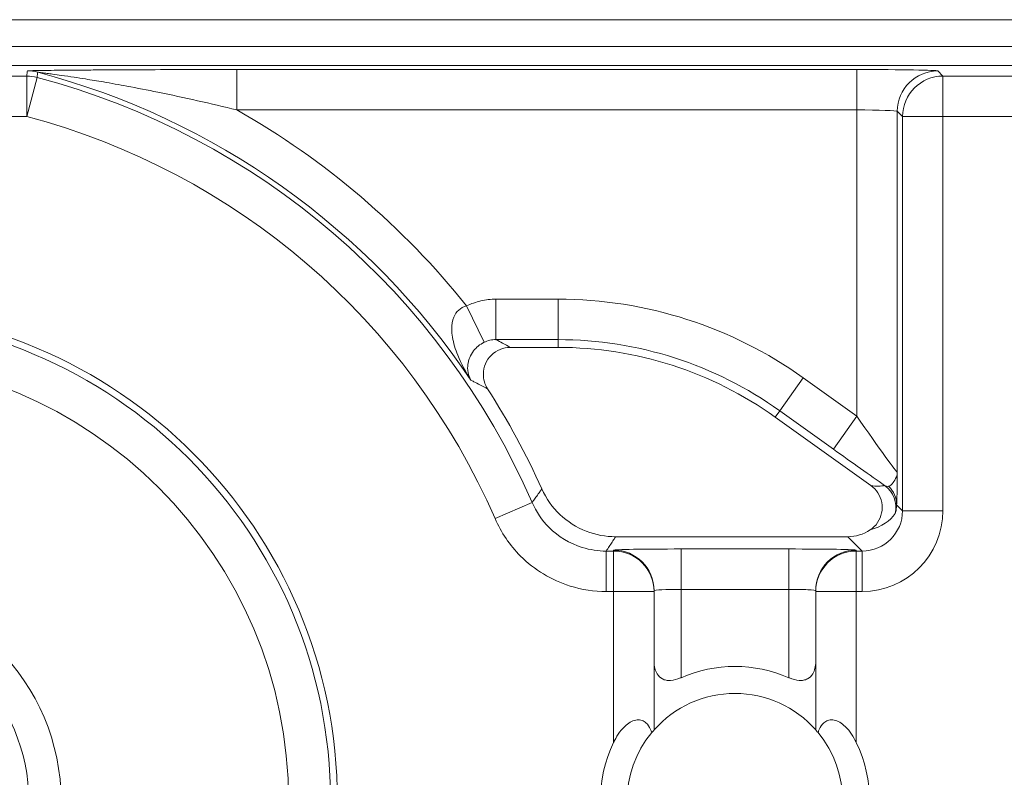
# Model space of a CAD drawing. Units: inches. Extents: x 0.5 to 49.8, y 0.5 to 38.3.
# Drawn here: x 43.2 to 43.6, y 20.9 to 21.2 of the extents above; entities that cross this region are included whole.
import ezdxf

# ---------------------------------------------------------------- set-up
doc = ezdxf.new("R2010")
doc.units = ezdxf.units.IN
doc.header["$LTSCALE"] = 4.571428571428571
doc.header["$MEASUREMENT"] = 0
for name, color, linetype, lineweight in [('Dimension (ANSI)', 7, 'Continuous', 5), ('Hatch (ANSI)', 7, 'Continuous', 5), ('Visible (ANSI)', 7, 'Continuous', 5), ('Visible Narrow (ANSI)', 7, 'Continuous', 5)]:
    doc.layers.add(name, color=color, linetype=linetype, lineweight=lineweight)
doc.styles.add('Note Text (ANSI)', font='tahoma.ttf')
doc.dimstyles.new('Default (ANSI)', dxfattribs={"dimscale": 4.571428571428571, "dimtxt": 0.0449999980628491, "dimasz": 0.096000000834465, "dimexe": 0.063, "dimexo": 0.001, "dimgap": 0.031, "dimtad": 0, "dimtih": 1, "dimtoh": 1, "dimrnd": 1e-08, "dimzin": 4, "dimdsep": 46, "dimtxsty": 'Note Text (ANSI)', "dimblk": 'Filled-2', "dimcen": 0.09, "dimdle": 0.3939999999999999, "dimclrd": 256, "dimclre": 256, "dimclrt": 256, "dimadec": 0, "dimazin": 1, "dimtfac": 2.666666984558105, "dimtofl": 0, "dimtmove": 0, "dimatfit": 3, "dimldrblk": 'Filled-1', "dimfxl": 1, "dimtolj": 1, "dimtzin": 4, "dimlwd": -1, "dimlwe": -1, "dimarcsym": 0})

# ---------------------------------------------------------------- blocks, each defined once
blk = doc.blocks.new('Filled-2')
at = {"color": 0}
for p, q in [((0, 0), (-0.9999999999999998, 0.1041666666666666)), ((-0.9999999999999998, 0.1041666666666666), (-0.9999999999999998, -0.1041666666666666)), ((-0.9999999999999998, 0), (0, 0)), ((-0.9999999999999998, -0.1041666666666666), (0, 0))]:
    blk.add_line(p, q, dxfattribs=at)
at = {"color": 0, "flags": 128}
blk.add_lwpolyline([(-0.9999999999999998, -0.1041666666666666), (0, 0), (-0.9999999999999998, 0.1041666666666666), (-0.9999999999999998, -0.1041666666666666)], dxfattribs=at)
at = {"color": 0}
blk.add_solid([(-0.9999999999999998, -0.1041666666666666), (0, 0), (-0.9999999999999998, 0.1041666666666666), (-0.9999999999999998, -0.1041666666666666)], dxfattribs=at)
blk = doc.blocks.new('*D26')
at = {"layer": 'Defpoints', "color": 0}
for p in [(44.78808579951746, 26.30607142857142), (41.52036579951746, 24.15907715757623), (44.78808579951746, 18.17482515757623)]:
    blk.add_point(p, dxfattribs=at)
at = {"layer": 'Dimension (ANSI)'}
for p, q in [((41.52036579951746, 24.16364858614767), (41.52036579951746, 26.59407142857143)), ((44.78808579951746, 18.17939658614766), (44.78808579951746, 26.59407142857143)), ((41.95922294618932, 26.30607142857142), (42.69889740671639, 26.30607142857142)), ((44.34922865284561, 26.30607142857142), (43.60955419231853, 26.30607142857142))]:
    blk.add_line(p, q, dxfattribs=at)
at = {"layer": 'Dimension (ANSI)', "xscale": 0.4388571466718405, "yscale": 0.4388571466718405, "zscale": 0.4388571466718405, "rotation": 180}
blk.add_blockref('Filled-2', (41.52036579951746, 26.30607142857142), dxfattribs=at)
at = {"layer": 'Dimension (ANSI)', "xscale": 0.4388571466718405, "yscale": 0.4388571466718405, "zscale": 0.4388571466718405}
blk.add_blockref('Filled-2', (44.78808579951746, 26.30607142857142), dxfattribs=at)
at = {"layer": 'Dimension (ANSI)', "insert": (43.15422579951746, 26.30607142857142), "char_height": 0.2057142768587385, "attachment_point": 5, "style": 'Note Text (ANSI)'}
blk.add_mtext('\\A1; 3.27\\P[83]', dxfattribs=at)
blk = doc.blocks.new('Filled-1')
at = {"color": 0}
for p, q in [((0, 0), (-0.9999999999999998, 0.1666666666666666)), ((-0.9999999999999998, 0.1666666666666666), (-0.9999999999999998, -0.1666666666666666)), ((-0.9999999999999998, 0), (0, 0)), ((-0.9999999999999998, -0.1666666666666666), (0, 0))]:
    blk.add_line(p, q, dxfattribs=at)
at = {"color": 0, "flags": 128}
blk.add_lwpolyline([(-0.9999999999999998, -0.1666666666666666), (0, 0), (-0.9999999999999998, 0.1666666666666666), (-0.9999999999999998, -0.1666666666666666)], dxfattribs=at)
at = {"color": 0}
blk.add_solid([(-0.9999999999999998, -0.1666666666666666), (0, 0), (-0.9999999999999998, 0.1666666666666666), (-0.9999999999999998, -0.1666666666666666)], dxfattribs=at)
blk = doc.blocks.new('*D27')
at = {"layer": 'Defpoints', "color": 0}
for p in [(41.23465151380318, 24.15907715757623), (40.56199999999999, 18.17482515757623), (44.50237151380315, 18.17482515757623)]:
    blk.add_point(p, dxfattribs=at)
at = {"layer": 'Dimension (ANSI)'}
for p, q in [((41.23008008523174, 24.15907715757623), (40.274, 24.15907715757623)), ((40.56199999999999, 23.72022001090439), (40.56199999999999, 21.61700659703745)), ((40.56199999999999, 18.61368230424807), (40.56199999999999, 20.716895718115)), ((44.49780008523175, 18.17482515757623), (40.27399999999999, 18.17482515757623))]:
    blk.add_line(p, q, dxfattribs=at)
at = {"layer": 'Dimension (ANSI)', "xscale": 0.4388571466718405, "yscale": 0.4388571466718405, "zscale": 0.4388571466718405}
for p, rotation in [((40.56199999999999, 24.15907715757623), 90), ((40.56199999999999, 18.17482515757623), 270)]:
    blk.add_blockref('Filled-2', p, dxfattribs=dict(at, rotation=rotation))
at = {"layer": 'Dimension (ANSI)', "insert": (40.56199999999999, 21.16695115757623), "char_height": 0.2057142768587385, "attachment_point": 5, "style": 'Note Text (ANSI)'}
blk.add_mtext('\\A1; 5.98\\P[152]', dxfattribs=at)

msp = doc.modelspace()

# ---------------------------------------------------------------- hatches: boundary and pattern name
at = {"layer": 'Hatch (ANSI)'}
h = msp.add_hatch(dxfattribs=at)
h.set_pattern_fill('ANSI31', color=256, scale=4.571428571428571, angle=90.00021045915001, style=0)
h.set_pattern_definition([(135.0002104591499, (0, 0), (-0.4040595336191637, -0.404062502017153), [])])
edge = h.paths.add_edge_path()
edge.add_spline(control_points=[(44.21186040498034, 24.87945115757659), (44.21186040498034, 24.88774738690227), (44.21186040498034, 24.89604361622792), (44.21186040498034, 24.91271028289459), (44.21186040498034, 24.92108072023559), (44.21186723378115, 24.92945115757661)], knot_values=[-0.1269999999999989, -0.1269999999999989, -0.1269999999999989, -0.1269999999999989, -0.0637827325384208, -0.0637827325384208, 0, 0, 0, 0], degree=3, periodic=0)
edge.add_spline(control_points=[(44.21186723378115, 24.92945115757659), (44.21186723377867, 24.93004037619459), (44.21179899207806, 24.93062354644411), (44.21152368308677, 24.93181808685751), (44.21130846557807, 24.9324169395477), (44.21039271075755, 24.93433460664848), (44.20943958520227, 24.93552346414814), (44.20641803639689, 24.93838314208681), (44.20374761585692, 24.93999359377126), (44.19531243838661, 24.94333466223782), (44.18889956306307, 24.94445115752669), (44.18228353682095, 24.94445115757661)], knot_values=[-0.1138712477723991, -0.1138712477723991, -0.1138712477723991, -0.1138712477723991, -0.1069140012274831, -0.1069140012274831, -0.0993979010696375, -0.0993979010696375, -0.0818287455434827, -0.0818287455434827, -0.0504141212241872, -0.0504141212241872, -1.1863892e-09, -1.1863892e-09, -1.1863892e-09, -1.1863892e-09], degree=3, periodic=0)
edge.add_line((44.18228353682095, 24.94445115757661), (44.10646957474479, 24.94445115757659))
edge.add_line((44.10646957474479, 24.94445115757659), (44.10647130288943, 25.03445115757659))
edge.add_line((44.10647130288943, 25.03445115757659), (44.10647341483275, 25.14445115757736))
edge.add_line((44.10647341483275, 25.14445115757736), (43.537350019733, 25.14445115757522))
edge.add_spline(control_points=[(43.537350019733, 25.14445115757521), (43.4657994799788, 25.14445111417497), (43.39817264492746, 25.1435171505374), (43.28629518662522, 25.14248455801624), (43.25762602581488, 25.14226090444802), (43.21417526510447, 25.1420435537961), (43.20036837127751, 25.14199236890713), (43.17882215429403, 25.14194357403106), (43.17116309682464, 25.14193231676259), (43.15700281143221, 25.14192303008887), (43.15052026182065, 25.14192324285877), (43.13626385657197, 25.14193351195896), (43.12850835331873, 25.14194548379843), (43.10644268751225, 25.14199727830142), (43.09222143048478, 25.14205177141937), (43.01155115029035, 25.14246768696499), (42.94660019969664, 25.14323638568721), (42.85073087791423, 25.14413832452419), (42.81014212159627, 25.14445107814273), (42.77110696740843, 25.14445115756109)], knot_values=[-1.836531829840646, -1.836531829840646, -1.836531829840646, -1.836531829840646, -1.286057201230907, -1.286057201230907, -1.085911534901542, -1.085911534901542, -0.9919782820542399, -0.9919782820542399, -0.940053273156723, -0.940053273156723, -0.8961184280823722, -0.8961184280823722, -0.8435286144654423, -0.8435286144654423, -0.7467221057947367, -0.7467221057947367, -0.297483502345084, -0.297483502345084, -3.87092369279e-05, -3.87092369279e-05, -3.87092369279e-05, -3.87092369279e-05], degree=3, periodic=0)
edge.add_line((42.77110696740843, 25.14445115756109), (42.20200936780272, 25.14445115757736))
edge.add_line((42.20200936780272, 25.14445115757736), (42.20201091397941, 25.03445115758506))
edge.add_line((42.2020109139794, 25.03445115758506), (42.20201217895677, 24.94445115757661))
edge.add_line((42.20201217895677, 24.94445115757659), (42.12611104925719, 24.94445115017076))
edge.add_spline(control_points=[(42.12611104925719, 24.94445115017077), (42.12241522066849, 24.94444929630011), (42.1186502099194, 24.94409935735343), (42.1109048902812, 24.94251579383268), (42.10721320605075, 24.94121010856684), (42.10220641525615, 24.93841421422951), (42.10054359168874, 24.93713952741978), (42.09841045525474, 24.9348003253246), (42.09766437602254, 24.93371590378085), (42.09676977515434, 24.93153660057747), (42.09654961891092, 24.9305097950012), (42.09654653329493, 24.92945117160648)], knot_values=[-0.071382741938892, -0.071382741938892, -0.071382741938892, -0.071382741938892, -0.0530751518375791, -0.0530751518375791, -0.0321315524495038, -0.0321315524495038, -0.0179395092722121, -0.0179395092722121, -0.0080667142603607, -0.0080667142603607, -3.7263491e-09, -3.7263491e-09, -3.7263491e-09, -3.7263491e-09], degree=3, periodic=0)
edge.add_line((42.09654653329493, 24.92945117160648), (42.0965430167801, 24.87945117050746))
edge.add_spline(control_points=[(42.09654301678007, 24.87945117050745), (42.09654301577931, 24.87885725899097), (42.09661237008414, 24.87826954092736), (42.09689222740226, 24.87706514394134), (42.09711116858282, 24.87646129695547), (42.09804460327071, 24.87452377946977), (42.09901777160019, 24.87332364850769), (42.10208853482352, 24.87045114422231), (42.10479420510742, 24.86883945338457), (42.11324052031692, 24.86554410891002), (42.11958998475753, 24.86445176291278), (42.12613862047214, 24.86445115782811)], knot_values=[-0.1138507990469495, -0.1138507990469495, -0.1138507990469495, -0.1138507990469495, -0.1068564861082205, -0.1068564861082205, -0.0992901920454007, -0.0992901920454007, -0.0815363414130426, -0.0815363414130426, -0.049915273062107, -0.049915273062107, -1.38283493274e-05, -1.38283493274e-05, -1.38283493274e-05, -1.38283493274e-05], degree=3, periodic=0)
edge.add_line((42.12613862047214, 24.86445115782811), (42.26681604191057, 24.86445116146406))
edge.add_line((42.26681604191056, 24.86445116146406), (42.26681714094094, 24.82690708570318))
edge.add_spline(control_points=[(42.26681714094094, 24.82690708570318), (42.26681730405347, 24.82133478934156), (42.26734950251239, 24.81579765462197), (42.26942804426652, 24.80490407849365), (42.27095280566707, 24.79960617395582), (42.27291692360664, 24.79445115757659)], knot_values=[-0.086117754038864, -0.086117754038864, -0.086117754038864, -0.086117754038864, -0.0436483968607872, -0.0436483968607872, -0.0015988397239613, -0.0015988397239613, -0.0015988397239613, -0.0015988397239613], degree=3, periodic=0)
edge.add_line((42.27291692360664, 24.79445115757659), (44.03552941291013, 24.79445115757659))
edge.add_spline(control_points=[(44.03552941291013, 24.79445115757659), (44.03749529395125, 24.79960624691004), (44.03902148319501, 24.80490444663043), (44.04110174299722, 24.81579817044946), (44.04163435728057, 24.82133501490652), (44.04163452000542, 24.82690708450506)], knot_values=[-0.084505603060116, -0.084505603060116, -0.084505603060116, -0.084505603060116, -0.0424591703947895, -0.0424591703947895, 0, 0, 0, 0], degree=3, periodic=0)
edge.add_line((44.04163452000542, 24.82690708450506), (44.04163561642749, 24.86445115827467))
edge.add_line((44.04163561642749, 24.86445115827467), (44.18228509246779, 24.86445115757659))
edge.add_spline(control_points=[(44.18228509246779, 24.86445115757661), (44.18601575235827, 24.86445115761302), (44.18981825690945, 24.86480608267395), (44.19757369361621, 24.8664050155879), (44.20124473780445, 24.86770865929901), (44.20601295314802, 24.87037675461551), (44.20775719474771, 24.87162837574768), (44.21001385074722, 24.87410463531456), (44.21075884282993, 24.87518808343439), (44.21165274252357, 24.87736604549861), (44.21187282422883, 24.87839270056603), (44.21186040498034, 24.87945115757659)], knot_values=[-0.0821258826195322, -0.0821258826195322, -0.0821258826195322, -0.0821258826195322, -0.0592841084129138, -0.0592841084129138, -0.0335329011913885, -0.0335329011913885, -0.0179280306673329, -0.0179280306673329, -0.0080654424235778, -0.0080654424235778, 0, 0, 0, 0], degree=3, periodic=0)
edge = h.paths.add_edge_path()
edge.add_spline(control_points=[(42.0965371303304, 17.45445117053185), (42.0965371163957, 17.44615493218873), (42.09653710246104, 17.43785869384562), (42.09653707446697, 17.42119202711368), (42.09653706040763, 17.41282159872486), (42.09654644847382, 17.40445116970333)], knot_values=[-0.127000798667648, -0.127000798667648, -0.127000798667648, -0.127000798667648, -0.0637834624930148, -0.0637834624930148, -7.981701497e-07, -7.981701497e-07, -7.981701497e-07, -7.981701497e-07], degree=3, periodic=0)
edge.add_spline(control_points=[(42.09654644847382, 17.40445116970333), (42.0965464475226, 17.40385748848588), (42.09661578110845, 17.40327000204765), (42.09689554924553, 17.40206607590728), (42.09711441835124, 17.40146246684302), (42.09804751947029, 17.39952570038109), (42.09902032978217, 17.39832598172013), (42.10209111156478, 17.39545308193065), (42.10479779296188, 17.39384078504234), (42.11324427889528, 17.39054501386158), (42.11959280083156, 17.38945201831374), (42.12614010512035, 17.389451158084)], knot_values=[-0.1138340812677045, -0.1138340812677045, -0.1138340812677045, -0.1138340812677045, -0.1068436523872157, -0.1068436523872157, -0.0992815502635376, -0.0992815502635376, -0.0815374056097922, -0.0815374056097922, -0.0499112987717267, -0.0499112987717267, -1.96482019624e-05, -1.96482019624e-05, -1.96482019624e-05, -1.96482019624e-05], degree=3, periodic=0)
edge.add_line((42.12614010512035, 17.389451158084), (42.20209187442764, 17.38945115757585))
edge.add_line((42.20209187442764, 17.38945115757585), (42.20209327507556, 17.28945115757586))
edge.add_line((42.20209327507556, 17.28945115757586), (42.20209467563913, 17.18945115757586))
edge.add_line((42.20209467563913, 17.18945115757586), (42.77110157916065, 17.18945115757723))
edge.add_spline(control_points=[(42.77110157916065, 17.18945115757723), (42.8426521235539, 17.18945120097583), (42.91027896555195, 17.19038516475973), (43.02215642571304, 17.19141775724548), (43.05082558327455, 17.19164141076615), (43.09427633979902, 17.19185876137771), (43.10808323253035, 17.19190994625775), (43.1296294480306, 17.19195874112593), (43.13728850513053, 17.19196999839265), (43.15144878971486, 17.19197928506447), (43.15793133877342, 17.19197907229415), (43.17218774297482, 17.19196880319446), (43.17994324577353, 17.19195683135577), (43.20200891088682, 17.19190503685535), (43.21623016768386, 17.19185054373886), (43.29690045213374, 17.19143462817539), (43.36185140573863, 17.19066592938577), (43.4577207284048, 17.1897639905722), (43.49830948070063, 17.18945123701043), (43.53734463150507, 17.18945115759136)], knot_values=[-1.836531786989225, -1.836531786989225, -1.836531786989225, -1.836531786989225, -1.286057156146014, -1.286057156146014, -1.085911515791117, -1.085911515791117, -0.9919782728887524, -0.9919782728887524, -0.9400532678479864, -0.9400532678479864, -0.8961184268705595, -0.8961184268705595, -0.84352861646769, -0.84352861646769, -0.7467221096501551, -0.7467221096501551, -0.2974834768911449, -0.2974834768911449, -3.87095917422e-05, -3.87095917422e-05, -3.87095917422e-05, -3.87095917422e-05], degree=3, periodic=0)
edge.add_line((43.53734463150507, 17.18945115759136), (44.10635629748234, 17.18945115757585))
edge.add_line((44.10635629748234, 17.18945115757585), (44.10635823007724, 17.28945115757586))
edge.add_line((44.10635823007724, 17.28945115757586), (44.10636016246104, 17.38945115757585))
edge.add_line((44.10636016246104, 17.38945115757585), (44.18231087073136, 17.38945115772439))
edge.add_spline(control_points=[(44.18231087073138, 17.38945115772438), (44.18601764730509, 17.3894514210295), (44.18979456880077, 17.38980179021795), (44.19755128911638, 17.39138862141268), (44.20124344624443, 17.39269488161849), (44.20625002366104, 17.39549125615819), (44.20791248107907, 17.396765824096), (44.2100448780081, 17.39910447015846), (44.21079063750827, 17.40018848734319), (44.21168478379209, 17.40236684921633), (44.21190481580864, 17.4033931450147), (44.21191356058578, 17.40445124809186)], knot_values=[-0.0714266186807656, -0.0714266186807656, -0.0714266186807656, -0.0714266186807656, -0.0530651944801332, -0.0530651944801332, -0.0321207582194365, -0.0321207582194365, -0.0179315795396308, -0.0179315795396308, -0.0080627471699184, -0.0080627471699184, -2.3721829e-09, -2.3721829e-09, -2.3721829e-09, -2.3721829e-09], degree=3, periodic=0)
edge.add_line((44.21191356058578, 17.40445124809186), (44.2119098369642, 17.4544512483041))
edge.add_spline(control_points=[(44.2119098369642, 17.45445124826622), (44.21190982986789, 17.45504523239636), (44.21184045708002, 17.45563302080892), (44.21156054228506, 17.45683756272921), (44.21134156050302, 17.45744148214199), (44.2104079722432, 17.4593792167158), (44.2094346619261, 17.46057948172179), (44.20636350898318, 17.4634522757404), (44.2036575917321, 17.4650640658304), (44.19521192351473, 17.46835901137367), (44.18886351931854, 17.46945112434569), (44.18231563049288, 17.46945115757509)], knot_values=[-0.1138327916881081, -0.1138327916881081, -0.1138327916881081, -0.1138327916881081, -0.1068382754345071, -0.1068382754345071, -0.0992717256472155, -0.0992717256472155, -0.0815174003264686, -0.0815174003264686, -0.0498957181947649, -0.0498957181947649, -7.590918432e-07, -7.590918432e-07, -7.590918432e-07, -7.590918432e-07], degree=3, periodic=0)
edge.add_line((44.18231563049288, 17.46945115757509), (44.04147424855207, 17.4694511576545))
edge.add_line((44.04147424855207, 17.4694511576545), (44.04147534723981, 17.5069960209874))
edge.add_spline(control_points=[(44.04147534723981, 17.50699602098739), (44.04147551029921, 17.51256819671397), (44.04094275041877, 17.51810506443445), (44.03886143816971, 17.52899863278575), (44.03733441359666, 17.5342965116824), (44.03536755238709, 17.53945115757585)], knot_values=[-0.0861202847981152, -0.0861202847981152, -0.0861202847981152, -0.0861202847981152, -0.0436518042879968, -0.0436518042879968, -0.0015974079268818, -0.0015974079268818, -0.0015974079268818, -0.0015974079268818], degree=3, periodic=0)
edge.add_line((44.03536755238709, 17.53945115757585), (42.27308385342655, 17.53945115757585))
edge.add_spline(control_points=[(42.27308385342655, 17.53945115757585), (42.27111700605077, 17.53429636204792), (42.2695900069762, 17.52899833324478), (42.26750882106121, 17.51810476131813), (42.26697610674054, 17.51256804062273), (42.26697626932248, 17.50699601984981)], knot_values=[-0.0845058037500104, -0.0845058037500104, -0.0845058037500104, -0.0845058037500104, -0.0424587983077753, -0.0424587983077753, 0, 0, 0, 0], degree=3, periodic=0)
edge.add_line((42.26697626932248, 17.50699601984981), (42.26697736478903, 17.46945116147674))
edge.add_line((42.26697736478903, 17.46945116147674), (42.1261353237342, 17.46945115757537))
edge.add_spline(control_points=[(42.1261353237342, 17.46945115757537), (42.12242864053425, 17.46945114253513), (42.11865175523967, 17.46910118825486), (42.11089507434414, 17.46751518079749), (42.10720325354261, 17.4662093988743), (42.1021964792587, 17.46341347790474), (42.10053376836472, 17.46213884676857), (42.09840081504024, 17.45979983120516), (42.09765479862171, 17.45871549994775), (42.09676028252578, 17.45653639334529), (42.09654014841792, 17.45550968959457), (42.0965371303304, 17.45445117053185)], knot_values=[-0.0714306140102185, -0.0714306140102185, -0.0714306140102185, -0.0714306140102185, -0.0530707748068976, -0.0530707748068976, -0.0321287735545654, -0.0321287735545654, -0.017937877482489, -0.017937877482489, -0.0080659166638821, -0.0080659166638821, -1.2898433e-09, -1.2898433e-09, -1.2898433e-09, -1.2898433e-09], degree=3, periodic=0)
h = msp.add_hatch(dxfattribs=at)
h.set_pattern_fill('ANSI31', color=256, scale=4.571428571428571, angle=105.00024553567, style=0)
h.set_pattern_definition([(150.00024553567, (0, 0), (-0.2857121649857473, -0.4948728837025273), [])])
edge = h.paths.add_edge_path()
edge.add_ellipse((43.15422579716662, 20.88195115757622), major_axis=(-0.1644090662299052, 1.356499e-09), ratio=1, start_angle=0, end_angle=360)
edge = h.paths.add_edge_path(flags=0)
edge.add_ellipse((43.15422579716662, 20.88195115757622), major_axis=(0.08, -6.600605e-10), ratio=1, start_angle=0, end_angle=360)

# ---------------------------------------------------------------- linework, layer by layer
at = {"layer": 'Visible (ANSI)'}
for p, q in [((43.80917579955911, 21.17195115217239), (42.49927579955911, 21.17195116298006)), ((43.80917579947659, 21.1619511521724), (42.4992757994766, 21.16195116298007)), ((43.77722777921952, 21.15495008613969), (42.53122381961839, 21.15495009642016)), ((43.41859746560795, 21.050356937107), (43.40088034448188, 21.05035693725316)), ((43.53468192589157, 20.99906247015256), (43.49916707182571, 21.0244887494454)), ((43.43994567725703, 20.98009315521882), (43.52608608254889, 20.98009315450831)), ((43.45422579738486, 20.90840866821165), (43.45422579780861, 20.95976707537724)), ((43.45422579780861, 20.95976707537724), (43.45422579781149, 20.9601161766758)), ((43.5142257978086, 20.95976707488219), (43.51422579738486, 20.9084086677166)), ((43.51422579781149, 20.96011617618076), (43.5142257978086, 20.95976707488219))]:
    msp.add_line(p, q, dxfattribs=at)
for centre, radius in [((43.15422579716656, 20.88195115757623), 0.182499), ((43.15422579716662, 20.88195115757623), 0.1644090662299052), ((43.15422579716662, 20.88195115757623), 0.08)]:
    msp.add_circle(centre, radius, dxfattribs=at)
for centre, radius, start, end in [((43.41859746446607, 20.911950937107), 0.1384060000000009, 54.39984952729837, 89.99999952729927), ((43.15422579716648, 20.88195115757623), 0.283141999999998, 24.1549091588207, 32.7095228694912), ((43.48422579716657, 20.88195115485348), 0.05, 66.42182104906179, 113.57817800547), ((43.48422579716657, 20.88195115485348), 0.04, 41.40962163653846, 138.590377417998), ((43.48422579716657, 20.88195115485348), 0.04, 140.4839709512351, 219.5160281032998), ((43.48422579716657, 20.88195115485348), 0.04, 320.4839709512293, 39.51602810329982), ((43.48422579716657, 20.88195115485348), 0.0499999999999999, 154.1580667641055, 205.841932290438), ((43.48422579716657, 20.88195115485348), 0.0500000000000001, 334.1580667641056, 25.84193229043803)]:
    msp.add_arc(centre, radius, start, end, dxfattribs=at)
msp.add_ellipse((43.52608151317935, 20.99509543942879), major_axis=(0.0106098327500046, -0.0106098329250829), ratio=0.9996954598818872, start_param=5.497939437029967, end_param=6.086687546793835, dxfattribs=at)
for points, knots in [([(43.40088034448187, 21.05035693725316), (43.39957720718088, 21.05035693726392), (43.39828652144642, 21.05010243324622), (43.39587636623945, 21.04911309413553), (43.39477984177196, 21.04838807006181), (43.39292709084561, 21.04655879584617), (43.39218845201057, 21.04547229731654), (43.39116928521439, 21.04307728140897), (43.39089851136396, 21.04179176470017), (43.39086902707456, 21.0395155424094), (43.39099908587495, 21.03854398742277), (43.39153621018712, 21.03666920347319), (43.39194044358239, 21.03577602564384), (43.39246741612978, 21.03495548156004)], [0, 0, 0, 0, 0.0099299062334775, 0.0099299062334775, 0.0198526674714348, 0.0198526674714348, 0.029770004632146, 0.029770004632146, 0.039686764374751, 0.039686764374751, 0.0471165385321371, 0.0471165385321371, 0.05454752431172, 0.05454752431172, 0.05454752431172, 0.05454752431172]), ([(43.53441638682078, 20.98261899117582), (43.53549912954941, 20.98334213328223), (43.53643035368505, 20.98426972292415), (43.53788436314978, 20.98642910461322), (43.53839345075201, 20.98764004278932), (43.53891878017718, 20.99018884279021), (43.53893003814277, 20.99150223297005), (43.53844848134964, 20.99406012608375), (43.53796005781399, 20.99528005371368), (43.53657084232575, 20.99742167198752), (43.53569912875193, 20.99833422039046), (43.53468192589157, 20.99906247015256)], [0, 0, 0, 0, 0.0099214223705059, 0.0099214223705059, 0.0198372092562826, 0.0198372092562826, 0.0297518315145289, 0.0297518315145289, 0.0396710252701962, 0.0396710252701962, 0.0492037436314827, 0.0492037436314827, 0.0492037436314827, 0.0492037436314827]), ([(43.41257657349451, 20.99781430329008), (43.41417503878114, 20.99425005734122), (43.41645436950424, 20.99103212990384), (43.422118007178, 20.98565162258299), (43.42544794436359, 20.98354039331171), (43.43255064061056, 20.98078270367525), (43.43623210374306, 20.98009315524946), (43.43994567725703, 20.98009315521882)], [0, 0, 0, 0, 0.0297657726632919, 0.0297657726632919, 0.0595272425533057, 0.0595272425533057, 0.0878246788436262, 0.0878246788436262, 0.0878246788436262, 0.0878246788436262]), ([(43.45422583978681, 20.93391267310975), (43.45422580878976, 20.93381799519757), (43.45422680128236, 20.93372356703969), (43.45426437198725, 20.93198885650318), (43.45460827590359, 20.93043717598924), (43.45535830055888, 20.92920933146556), (43.45580743702625, 20.9284740626341), (43.45646448029284, 20.92778470906667), (43.45775621799258, 20.92711878471799), (43.45823722503165, 20.92695560590786), (43.45926928015571, 20.926765214749), (43.45982030870154, 20.92673788355941), (43.46153621565838, 20.92684143485266), (43.46280001365731, 20.92717858835237), (43.46408639979546, 20.92771662539802), (43.46415620679787, 20.92774646053905), (43.46422582997464, 20.92777683766213)], [-0.0163945751081935, -0.0163945751081935, -0.0163945751081935, -0.0163945751081935, -0.015504927482282, -0.015504927482282, 0, 0, 0, 0.0092847992494411, 0.0092847992494411, 0.0139271988741616, 0.0139271988741616, 0.0185695984988821, 0.0185695984988821, 0.0281125516043547, 0.0281125516043547, 0.0286614371171755, 0.0286614371171755, 0.0286614371171755, 0.0286614371171755]), ([(43.50422576511466, 20.9277768373321), (43.50429538829096, 20.92774646020788), (43.50436519529288, 20.92771662506569), (43.50565158142212, 20.92717858799882), (43.5069153794155, 20.92684143447824), (43.50863128637064, 20.92673788315668), (43.50918231491692, 20.92676521433718), (43.51021437004414, 20.926955605479), (43.51069537708585, 20.9271187842812), (43.51198711479661, 20.92778470860856), (43.51264415807457, 20.92847406216515), (43.51309329455408, 20.92920933098921), (43.5138433192296, 20.93043717550051), (43.51418722317156, 20.93198885600877), (43.51422479390509, 20.93372356654467), (43.51422578639925, 20.93381799470252), (43.51422575540373, 20.9339126726147)], [-0.0286614371171752, -0.0286614371171752, -0.0286614371171752, -0.0286614371171752, -0.0281125516043545, -0.0281125516043545, -0.018569598498882, -0.018569598498882, -0.0139271988741615, -0.0139271988741615, -0.009284799249441, -0.009284799249441, 0, 0, 0, 0.0155049274822821, 0.0155049274822821, 0.0163945751081935, 0.0163945751081935, 0.0163945751081935, 0.0163945751081935]), ([(43.4392257973464, 20.90374564994247), (43.43934261888563, 20.90398685622979), (43.43946224795282, 20.90422578655473), (43.44070994342398, 20.90663373094437), (43.44203085231415, 20.90862978179016), (43.44448429842883, 20.91073042772075), (43.44517102780285, 20.91121056280766), (43.44658331622119, 20.9118954605217), (43.44730877049356, 20.91209968723758), (43.44857426819678, 20.91220302357179), (43.44920197284613, 20.91212560550069), (43.45032664971539, 20.91172815831574), (43.45082398119838, 20.91140878813998), (43.45192994924114, 20.91043341599075), (43.45250096215393, 20.90957154455119), (43.45309622675887, 20.90821111288754), (43.45324164547672, 20.9078111736286), (43.4533679330003, 20.90740291744658)], [0.2380235975486779, 0.2380235975486779, 0.2380235975486779, 0.2380235975486779, 0.2401202499845159, 0.2401202499845159, 0.2593678732026217, 0.2593678732026217, 0.2654815584523789, 0.2654815584523789, 0.2715952437021363, 0.2715952437021363, 0.2773687036865404, 0.2773687036865404, 0.2831421636709445, 0.2831421636709445, 0.293259705858818, 0.293259705858818, 0.2972120572559302, 0.2972120572559302, 0.2972120572559302, 0.2972120572559302]), ([(43.51508366175282, 20.90740291693738), (43.51520994928317, 20.90781117311731), (43.51535536800762, 20.90821111237385), (43.515950632635, 20.90957154402769), (43.51652164556201, 20.91043341545782), (43.51762761362084, 20.9114087875888), (43.51812494510911, 20.91172815775636), (43.51924962198494, 20.91212560492275), (43.51987732663554, 20.91220302298348), (43.52114282433709, 20.9120996866284), (43.52186827860609, 20.91189545990054), (43.52328056701312, 20.9112105621632), (43.52396729637921, 20.91073042706495), (43.52642074245923, 20.90862978109388), (43.52774165131648, 20.90663373022629), (43.52898934674789, 20.90422578581606), (43.52910897581113, 20.90398685548915), (43.5292257973464, 20.9037456491999)], [0.0675427034044668, 0.0675427034044668, 0.0675427034044668, 0.0675427034044668, 0.0714950548015791, 0.0714950548015791, 0.0816125969894526, 0.0816125969894526, 0.0873860569738566, 0.0873860569738566, 0.0931595169582607, 0.0931595169582607, 0.099273202208018, 0.099273202208018, 0.1053868874577753, 0.1053868874577753, 0.1246345106758811, 0.1246345106758811, 0.126731163111719, 0.126731163111719, 0.126731163111719, 0.126731163111719]), ([(43.4533679330003, 20.90740291744658), (43.45347305422365, 20.90753036702574), (43.45357046896991, 20.90764686584805), (43.45402976527789, 20.90819102189495), (43.45422579738486, 20.90840866821165), (43.45422579738486, 20.90840866821165)], [-0.101723976163991, -0.101723976163991, -0.101723976163991, -0.101723976163991, -0.0992839258944477, -0.0992839258944477, -0.0890184239595956, -0.0890184239595956, -0.0890184239595956, -0.0890184239595956]), ([(43.51422579738486, 20.9084086677166), (43.51422579738486, 20.9084086677166), (43.51442182948825, 20.90819102139667), (43.51488112578723, 20.90764686534219), (43.51497854053159, 20.90753036651827), (43.51508366175282, 20.90740291693738)], [0.0890184239595956, 0.0890184239595956, 0.0890184239595956, 0.0890184239595956, 0.0992839258944478, 0.0992839258944478, 0.101723976163991, 0.101723976163991, 0.101723976163991, 0.101723976163991])]:
    msp.add_open_spline(points, degree=3, knots=knots, dxfattribs=at)
at = {"layer": 'Visible Narrow (ANSI)'}
for p, q in [((43.29939152301681, 21.15346184006998), (43.29939152289306, 21.13846412464264)), ((43.52948525214705, 21.15346183817154), (43.29939152301679, 21.15346184006998)), ((43.52948525214705, 21.15346183817154), (43.52948525202331, 21.13846412274419)), ((43.56140987911035, 21.15101812881818), (43.55948068299749, 21.15294732496283)), ((43.2214643262393, 21.15101813162299), (43.08698727253385, 21.15101813273253)), ((43.22146432611557, 21.13602041619564), (43.2214643262393, 21.15101813162299)), ((43.22530132473373, 21.15051899921757), (43.22146432611557, 21.13602041619564)), ((43.56140987911035, 21.15101812881818), (43.56140987898661, 21.13602041339083)), ((43.77329582008497, 21.15101812706996), (43.56140987911035, 21.15101812881818)), ((43.29939152289306, 21.13846412464264), (43.5294852520233, 21.13846412274419)), ((43.5294852520233, 21.13846412274419), (43.52948525108529, 21.02477579599868)), ((43.54448296634067, 21.00393383782376), (43.54448296744639, 21.13794960965922)), ((43.54448296744639, 21.13794960965922), (43.54641216355925, 21.13602041351458)), ((43.08698727241011, 21.13602041730518), (43.22146432611556, 21.13602041619564)), ((43.54641216355925, 21.13602041351458), (43.54641216235252, 20.98976250547132)), ((43.56140987898661, 21.13602041339084), (43.54641216355925, 21.13602041351458)), ((43.56140987777986, 20.98976250534758), (43.56140987898661, 21.13602041339083)), ((43.56140987898661, 21.13602041339083), (43.64851677718639, 21.13602041267214)), ((43.41859746575553, 21.06823930774081), (43.39554166164452, 21.06823930793102)), ((43.39554166164449, 21.06823930793102), (43.39554166152077, 21.05324159250367)), ((43.41859746575553, 21.06823930774081), (43.41859746563179, 21.05324159231346)), ((43.38464523864788, 21.06574144890398), (43.39117698020639, 21.05224571525678)), ((43.39554166152077, 21.05324159250368), (43.41859746563179, 21.05324159231346)), ((43.41859746563179, 21.05324159231346), (43.41859746560795, 21.050356937107)), ((43.50957684871857, 21.03902889127852), (43.50084630204231, 21.02683426037908)), ((43.52948525108529, 21.02477579599868), (43.50957684871857, 21.03902889127852)), ((43.50084630204231, 21.02683426037908), (43.49916707182571, 21.0244887494454)), ((43.50084630204231, 21.02683426037908), (43.52075470440904, 21.01258116509924)), ((43.52948525108529, 21.02477579599868), (43.52075470440904, 21.01258116509924)), ((43.39521760753217, 20.98680894358829), (43.40896991975276, 20.9927927029941)), ((43.54641216235252, 20.98976250547132), (43.54422179460883, 20.99195287325121)), ((43.56140987777986, 20.98976250534758), (43.54641216235252, 20.98976250547132)), ((43.52608608254889, 20.98009315450831), (43.53141444680143, 20.97476479016771)), ((43.43647454382277, 20.9597670755237), (43.4364745439465, 20.97476479095104)), ((43.43922579793235, 20.97476479092835), (43.4364745439465, 20.97476479095104)), ((43.43922579793523, 20.97511389222691), (43.43922579793235, 20.97476479092835)), ((43.43922579780861, 20.959767075501), (43.43922579793235, 20.97476479092835)), ((43.46422579793882, 20.97555026864384), (43.46422579781509, 20.9605525532165)), ((43.50422579793882, 20.97555026831381), (43.46422579793882, 20.97555026864384)), ((43.50422579793882, 20.97555026831381), (43.50422579781509, 20.96055255288647)), ((43.52922579793236, 20.97476479018578), (43.52922579793522, 20.97511389148434)), ((43.52922579793236, 20.97476479018578), (43.52922579780861, 20.95976707475843)), ((43.53141444680143, 20.97476479016771), (43.52922579793236, 20.97476479018578)), ((43.53141444667769, 20.95976707474037), (43.53141444680143, 20.97476479016772)), ((43.43647454382277, 20.9597670755237), (43.43922579780861, 20.959767075501)), ((43.43922579780861, 20.959767075501), (43.4392257973464, 20.90374564994247)), ((43.45422579780861, 20.95976707537724), (43.43922579780861, 20.959767075501)), ((43.46422579781507, 20.9605525532165), (43.50422579781509, 20.96055255288647)), ((43.46422579754466, 20.92777691196805), (43.46422579781507, 20.9605525532165)), ((43.50422579781509, 20.96055255288647), (43.50422579754466, 20.92777691163802)), ((43.52922579780861, 20.95976707475843), (43.5142257978086, 20.95976707488219)), ((43.5292257973464, 20.9037456491999), (43.52922579780861, 20.95976707475843)), ((43.52922579780861, 20.95976707475843), (43.53141444667769, 20.95976707474037))]:
    msp.add_line(p, q, dxfattribs=at)
for centre, radius in [((43.15422579716662, 20.88195115757623), 0.1799619229276581), ((43.15422579716652, 20.88195115757623), 0.0679999999999999)]:
    msp.add_circle(centre, radius, dxfattribs=at)
for centre, radius, start, end in [((43.15422579716654, 20.88195115757623), 0.2797428318323101, 33.94877673839065, 75.23111153237967), ((43.15422579716656, 20.88195115757623), 0.277813635703581, 23.51430760715319, 75.17670198453958), ((43.15422579716654, 20.88195115757623), 0.294740547259657, 38.57703956201616, 60.49362625276165), ((43.15422579716656, 20.88195115757623), 0.2628159202762351, 23.51430760715378, 75.17670198453968), ((43.41859746446613, 20.911950937107), 0.1562883706338154, 54.39984952729756, 89.9999995272977), ((43.41859746446611, 20.911950937107), 0.1412906552064698, 54.39984952730127, 89.99999952730194)]:
    msp.add_arc(centre, radius, start, end, dxfattribs=at)
for centre, major_axis, ratio, start_param, end_param in [((43.22171481722087, 21.1379496123223), (-0.0148755913983744, 0.0019278953676794), 0.9998451375647375, 4.583525858057, 4.841252102679925), ((43.52948525214271, 21.15293818622369), (-0.03, 2.475226e-10), 0.0174550649282175, 3.159045944812842, 4.712388980385266), ((43.55948068287375, 21.13794960953548), (0.0106066018052191, 0.0106066016303774), 0.999695459881882, 0.7855504566362406, 2.356042196936185), ((43.22146432611556, 21.13602041619564), (-0.0148746743320302, 0.0019349582724453), 0.9998451184731534, 4.583051118714815, 4.841726842022271), ((43.56140987898659, 21.13602041339083), (-0.0106066018052207, -0.0106066016303758), 0.9996954598818824, 3.927143110226181, 5.497634850525909), ((43.52948525201898, 21.13794047079634), (0.015, -1.237613e-10), 0.0349101298564358, 0.017453292198411, 1.570796326795194), ((43.52948525109061, 21.02541981572466), (0.0149969529579656, -0.0214866266573233), 0.0140700916209017, 4.73254493206014, 6.285887966334642), ((43.52075470441436, 21.01322518482523), (0.0299984506203281, -0.0214834452943258), 0.0141912344846403, 4.722551708863534, 5.409652214436761), ((43.5333392900154, 21.00178778095284), (-0.0080568604955423, 0.0016121260163006), 0.3009142116809315, 1.798055353090818, 2.55559180985472), ((43.53396328843086, 20.99097408207074), (-0.0022616437402295, 0.0097408915193773), 0.999729957982022, 4.259824648130145, 5.43357332068688), ((43.53422331765727, 20.99195287333381), (0.0099806618875555, -0.0006216013885884), 0.9627617575716357, 0.0645994823137244, 0.8560781465078218), ((43.53140530793861, 20.98977164458176), (0.0212196655000091, -0.0212196658501658), 0.9996954598818872, 5.497939437029755, 7.068431177329567), ((43.53140530793861, 20.98977164458176), (0.0106162940054368, -0.0106162941806216), 0.9990870283786364, 5.497939437029931, 7.068431177329616), ((43.52751892556456, 20.99365802701988), (0.0176742557575033, -0.0002494837793228), 0.6750069890868176, 5.122805826154829, 5.880032240341297), ((43.46422579793522, 20.97511389202064), (-0.025, 2.062689e-10), 0.0174550649282175, 4.712388980385221, 6.283185306195162), ((43.43922579781149, 20.96011617679956), (0.015, -1.237613e-10), 0.9998476951563914, 4.61e-14, 1.570796326794746), ((43.43922579780861, 20.959767075501), (0.015, -1.237613e-10), 0.9998476951563908, 4.6e-14, 1.570796326794746), ((43.50422579793522, 20.97511389169061), (-0.025, 2.062689e-10), 0.0174550649282175, 3.141592652606089, 4.712388980385221), ((43.52922579781149, 20.96011617605699), (-0.0150000000000001, 1.237614e-10), 0.9998476951563914, 4.712388980384544, 6.283185307179637), ((43.52922579780861, 20.95976707475843), (-0.015, 1.237613e-10), 0.9998476951563912, 4.712388980384536, 6.283185307179417), ((43.46422579781147, 20.96011617659329), (0.01, -8.25076e-11), 0.0436376623205441, 1.57079632679495, 3.141592653436128), ((43.50422579781148, 20.96011617626326), (0.01, -8.25075e-11), 0.0436376623205441, 0, 1.57079632679495)]:
    msp.add_ellipse(centre, major_axis=major_axis, ratio=ratio, start_param=start_param, end_param=end_param, dxfattribs=at)
for points, knots in [([(43.22171481734463, 21.15294732774966), (43.22168837424498, 21.15274329346826), (43.22166191560428, 21.15253925918748), (43.22160896713088, 21.15213119062715), (43.2215824772982, 21.1519271563476), (43.22155597181422, 21.15172312206867), (43.22152946633026, 21.15151908778974), (43.221502945195, 21.15131505351143), (43.22147238134344, 21.15108005669681), (43.22146835397233, 21.1510490941599), (43.2214643262393, 21.15101813162299)], [-0.3563394443009237, -0.3563394443009237, -0.3563394443009237, -0.3563394443009237, -0.2672545832256927, -0.2672545832256927, -0.1781697221504618, -0.1781697221504618, -0.1781697221504618, -0.0890848610752309, -0.0890848610752309, -0.0755660870124837, -0.0755660870124837, -0.0755660870124837, -0.0755660870124837]), ([(43.29939152301679, 21.15346184006998), (43.29397173194126, 21.1534618401147), (43.28852553735543, 21.15345566567971), (43.27775126251203, 21.15343319049844), (43.27242136723671, 21.15341702022913), (43.26310282162413, 21.15338040811192), (43.25908783622197, 21.15336181216308), (43.25208717497345, 21.15332400175305), (43.2490774656158, 21.15330592253678), (43.2438432554431, 21.15327055615442), (43.24159548882011, 21.15325404391217), (43.2379336796487, 21.15322417575738), (43.23650467236986, 21.15321173785991), (43.23352302617561, 21.15318357743719), (43.23197677073411, 21.15316765415737), (43.22934218547517, 21.15313687054908), (43.22822687059693, 21.15312257810801), (43.22647341495954, 21.15309668093131), (43.22580476942928, 21.15308585197466), (43.22449009331053, 21.15306158122442), (43.22385106427879, 21.15304795549059), (43.22288405214793, 21.15302170880227), (43.22252301168631, 21.15300966569663), (43.22204299644477, 21.15298730335814), (43.22188631289955, 21.15297711447571), (43.22174378578377, 21.15296031968242), (43.22171565720539, 21.1529538080937), (43.22171481734463, 21.15294732774966)], [0, 0, 0, 0, 0.0412988079955898, 0.0412988079955898, 0.0820893867574797, 0.0820893867574797, 0.1134667550358565, 0.1134667550358565, 0.1376031921730695, 0.1376031921730695, 0.1561696822786179, 0.1561696822786179, 0.1682832959894895, 0.1682832959894895, 0.1819380638923374, 0.1819380638923374, 0.1924417315099127, 0.1924417315099127, 0.1993550601278755, 0.1993550601278755, 0.2070058366251141, 0.2070058366251141, 0.2128910493152976, 0.2128910493152976, 0.2174181360000542, 0.2174181360000542, 0.2202475651780271, 0.2202475651780271, 0.2202475651780271, 0.2202475651780271]), ([(43.22530132473373, 21.15051899921757), (43.22530513027159, 21.15055002055763), (43.22530893550545, 21.15058104187692), (43.22533781383761, 21.15081648467539), (43.22536287404402, 21.15102090527441), (43.22538792109599, 21.15122532497879), (43.22541296814796, 21.15142974468318), (43.22543800204551, 21.15163416349293), (43.22548804361391, 21.15204299933557), (43.22551305128476, 21.15224741636846), (43.2255380458832, 21.15245183251907)], [0.0755660870124839, 0.0755660870124839, 0.0755660870124839, 0.0755660870124839, 0.0890848610752309, 0.0890848610752309, 0.1781697221504618, 0.1781697221504618, 0.1781697221504618, 0.2672545832256927, 0.2672545832256927, 0.3563394443009237, 0.3563394443009237, 0.3563394443009237, 0.3563394443009237]), ([(43.2255380458832, 21.15245183251907), (43.22553801375099, 21.15245519186861), (43.22556582646678, 21.15245482536039), (43.22570894301493, 21.15244425803583), (43.22586739401184, 21.15242819369062), (43.22635372376927, 21.15237393292957), (43.22671998766185, 21.15233038575304), (43.22770067028532, 21.15220939578052), (43.22834850598037, 21.15212671702348), (43.22967940787413, 21.1519522537407), (43.23035556787599, 21.15186178666879), (43.23212596010773, 21.15162025523966), (43.23324960034872, 21.15146285188299), (43.23589649862157, 21.15108246830608), (43.23744474615753, 21.15085310508408), (43.24041824129881, 21.15039922603516), (43.24183846810868, 21.15017697313339), (43.24546403774442, 21.14959561357637), (43.24767700401547, 21.14922793821401), (43.25279812510088, 21.14834796717047), (43.25571947397221, 21.14782465061604), (43.26245507823085, 21.14657028559368), (43.26627476620671, 21.14582392855739), (43.2750318093609, 21.14403775060718), (43.27996153192869, 21.14297686851812), (43.28976043823852, 21.14077135962606), (43.29462908830231, 21.13962569682493), (43.29939152289306, 21.13846412464264)], [-0.2202475651780271, -0.2202475651780271, -0.2202475651780271, -0.2202475651780271, -0.2174181360000542, -0.2174181360000542, -0.2128910493152976, -0.2128910493152976, -0.2070058366251141, -0.2070058366251141, -0.1993550601278755, -0.1993550601278755, -0.1924417315099127, -0.1924417315099127, -0.1819380638923374, -0.1819380638923374, -0.1682832959894895, -0.1682832959894895, -0.1561696822786179, -0.1561696822786179, -0.1376031921730695, -0.1376031921730695, -0.1134667550358565, -0.1134667550358565, -0.0820893867574797, -0.0820893867574797, -0.0412988079955898, -0.0412988079955898, 0, 0, 0, 0]), ([(43.39554166164452, 21.06823930793102), (43.39366659250834, 21.06823930794649), (43.39177978067134, 21.06802587593341), (43.38812443818102, 21.06718800331869), (43.38633302357441, 21.06655831260584), (43.38464523864792, 21.065741448904)], [0, 0, 0, 0, 0.0142880268176761, 0.0142880268176761, 0.0285760536353521, 0.0285760536353521, 0.0285760536353521, 0.0285760536353521]), ([(43.38464523864788, 21.06574144890399), (43.38240198291816, 21.06517271520081), (43.38076022196273, 21.06364761334779), (43.37939073998003, 21.06029341436249), (43.37916467766361, 21.05879736087211), (43.37917731320792, 21.05620928208715), (43.37927467854886, 21.05517805522904), (43.3794448066857, 21.05413930519076), (43.37980353492201, 21.05194902099598), (43.38049042540252, 21.04967462169542), (43.38265336083027, 21.04425933465077), (43.38434167468339, 21.04111933886567), (43.38628287359195, 21.03817396398568)], [0, 0, 0, 0, 0.0329437253126608, 0.0329437253126608, 0.0541737351951384, 0.0541737351951384, 0.0674424913716869, 0.0674424913716869, 0.0674424913716869, 0.0954206823387692, 0.0954206823387692, 0.1348849827433738, 0.1348849827433738, 0.1348849827433738, 0.1348849827433738]), ([(43.38628287359195, 21.03817396398568), (43.38563577144218, 21.03925680532258), (43.38522019796796, 21.04050512409987), (43.38500954960863, 21.04285528605201), (43.38507042077123, 21.04390054899965), (43.38532371944546, 21.0449815315151), (43.38544384723902, 21.04549419130235), (43.38560907300757, 21.04602060681811), (43.38617075325796, 21.04739542257998), (43.38664327286127, 21.04824439184861), (43.38824729142224, 21.05033057753778), (43.38961853401062, 21.05149332787924), (43.39117698020639, 21.05224571525678)], [-0.1348849827433738, -0.1348849827433738, -0.1348849827433738, -0.1348849827433738, -0.0954206823387692, -0.0954206823387692, -0.0674424913716869, -0.0674424913716869, -0.0674424913716869, -0.0541737351951384, -0.0541737351951384, -0.0329437253126608, -0.0329437253126608, 0, 0, 0, 0]), ([(43.39117698020639, 21.05224571525678), (43.39185289408159, 21.05257203327108), (43.39257038999629, 21.05282341252513), (43.39403457741154, 21.05315746581279), (43.39479043532794, 21.05324223303195), (43.39554166152077, 21.05324159250368)], [-0.0285760536353521, -0.0285760536353521, -0.0285760536353521, -0.0285760536353521, -0.0142880268176761, -0.0142880268176761, 0, 0, 0, 0]), ([(43.40088034448188, 21.05035693725316), (43.39990627815011, 21.05088901359857), (43.39892644868416, 21.05142108673945), (43.39720161626547, 21.05235203423588), (43.39645922955663, 21.05275091009051), (43.39571339158291, 21.05314978398141), (43.39565616856109, 21.05318038683374), (43.39559892522149, 21.05321098967451), (43.39554166152077, 21.05324159250368)], [-0.8387748383326806, -0.8387748383326806, -0.8387748383326806, -0.8387748383326806, -0.6063432516931943, -0.6063432516931943, -0.4320958269358217, -0.4320958269358217, -0.4320958269358217, -0.4187270195751994, -0.4187270195751994, -0.4187270195751994, -0.4187270195751994]), ([(43.38675640746074, 21.03793053035189), (43.38697037501747, 21.03782042192528), (43.3871840617268, 21.03771030581994), (43.38739746984535, 21.03760018206484), (43.38812904822336, 21.03722266991255), (43.38885735300258, 21.03684506786414), (43.3905497214746, 21.03596356894071), (43.39151130316892, 21.03545960287755), (43.3924674161298, 21.03495548156003)], [0.3812662559774817, 0.3812662559774817, 0.3812662559774817, 0.3812662559774817, 0.4320958269358217, 0.4320958269358217, 0.4320958269358217, 0.6063432516931943, 0.6063432516931943, 0.8387748383325678, 0.8387748383325678, 0.8387748383325678, 0.8387748383325678]), ([(43.54448296634067, 21.00393383782376), (43.54443442301, 21.00265976850087), (43.54394571333389, 21.00183352393877), (43.54312332520676, 21.00039175536402), (43.54270245758979, 20.99984973141651), (43.54228887549163, 20.99946070185524), (43.5419247877999, 20.99911822843677), (43.5415675965549, 20.99890038474864), (43.54121668843546, 20.99880293869579)], [-0.0001825312907349, -0.0001825312907349, -0.0001825312907349, -0.0001825312907349, 0.0171954384423122, 0.0171954384423122, 0.0345734081753592, 0.0345734081753592, 0.0345734081753592, 0.0498717127083678, 0.0498717127083678, 0.0498717127083678, 0.0498717127083678]), ([(43.54422179460883, 20.99195287325131), (43.54425567815897, 20.99249692006906), (43.54428844191214, 20.99324769973129), (43.54431939438857, 20.9942127071232), (43.54435455457232, 20.99530889848301), (43.54438702207754, 20.99666731845409), (43.54444357576068, 20.99994280583303), (43.5444670406781, 21.00184378397066), (43.54448296634067, 21.00393383782376)], [-0.0498717127083679, -0.0498717127083679, -0.0498717127083679, -0.0498717127083679, -0.0345734081753592, -0.0345734081753592, -0.0345734081753592, -0.0171954384423122, -0.0171954384423122, 0.0001825312907349, 0.0001825312907349, 0.0001825312907349, 0.0001825312907349]), ([(43.54121668843546, 20.99880293869579), (43.54096678811345, 20.99873354218245), (43.54067822422313, 20.99875862851786), (43.54018974745287, 20.99888958286973), (43.53997929464457, 20.9989818511652), (43.5397836528817, 20.9991038360037)], [0.0623470436844654, 0.0623470436844654, 0.0623470436844654, 0.0623470436844654, 0.0732981681739141, 0.0732981681739141, 0.0821229238497224, 0.0821229238497224, 0.0821229238497224, 0.0821229238497224]), ([(43.41257657349451, 20.99781430329008), (43.41232263497061, 20.99745826348058), (43.41206837840557, 20.99710230095038), (43.41144076415142, 20.99622493081043), (43.41106703904578, 20.99570361281934), (43.41069261907928, 20.99518246527495), (43.41031819911285, 20.99466131773056), (43.40994308428544, 20.99414034063229), (43.40936834853706, 20.99334387682815), (43.40916923304718, 20.99306826543969), (43.40896991975276, 20.99279270299411)], [-0.8891929872157902, -0.8891929872157902, -0.8891929872157902, -0.8891929872157902, -0.7244046404288162, -0.7244046404288162, -0.4829364269525441, -0.4829364269525441, -0.4829364269525441, -0.241468213476272, -0.241468213476272, -0.113659822359927, -0.113659822359927, -0.113659822359927, -0.113659822359927]), ([(43.4364745439465, 20.97476479095104), (43.43347473760364, 20.97476449159197), (43.43043090300739, 20.97522454467587), (43.42293579701597, 20.97756013974319), (43.41867090957435, 20.98014524558068), (43.41263312974889, 20.98617803350424), (43.41045826786108, 20.98937113947593), (43.40896991975276, 20.99279270299411)], [-0.1317878879663459, -0.1317878879663459, -0.1317878879663459, -0.1317878879663459, -0.0975023443899636, -0.0975023443899636, -0.0426454746677518, -0.0426454746677518, 0, 0, 0, 0]), ([(43.54371014263056, 20.98874806375714), (43.54374838095146, 20.98880672979584), (43.54382825728775, 20.98903568199837), (43.54404248606996, 20.98995898726113), (43.5441973225661, 20.99073800615284), (43.54422179460883, 20.99195287325152)], [-0.0821229238497224, -0.0821229238497224, -0.0821229238497224, -0.0821229238497224, -0.0732981681739141, -0.0732981681739141, -0.0623470436851031, -0.0623470436851031, -0.0623470436851031, -0.0623470436851031]), ([(43.39521760753219, 20.98680894358829), (43.39745049581973, 20.98167715689672), (43.40071305322758, 20.97688790159267), (43.40977003360072, 20.96783919363089), (43.41616733327884, 20.96396148684043), (43.42740960652495, 20.9604575057292), (43.43197512865526, 20.95976707556082), (43.43647454382277, 20.9597670755237)], [0, 0, 0, 0, 0.0426454746677518, 0.0426454746677518, 0.0975023443899636, 0.0975023443899636, 0.1317878879663459, 0.1317878879663459, 0.1317878879663459, 0.1317878879663459]), ([(43.4364745439465, 20.97476479095104), (43.4366663980157, 20.97505749673198), (43.43685805649692, 20.975350202552), (43.4374112534039, 20.9761959171778), (43.43777229234357, 20.97674892608308), (43.43813264530941, 20.97730193512426), (43.43849299827522, 20.97785494416545), (43.43885266526725, 20.97840795334303), (43.439456643507, 20.97933836011387), (43.43970131710135, 20.97971575763548), (43.43994567725703, 20.98009315521882)], [0.1136598223599309, 0.1136598223599309, 0.1136598223599309, 0.1136598223599309, 0.241468213476272, 0.241468213476272, 0.4829364269525441, 0.4829364269525441, 0.4829364269525441, 0.7244046404288162, 0.7244046404288162, 0.8891929872158147, 0.8891929872158147, 0.8891929872158147, 0.8891929872158147])]:
    msp.add_open_spline(points, degree=3, knots=knots, dxfattribs=at)
msp.add_open_spline([(43.38628287359195, 21.03817396398568), (43.38644087136798, 21.03809282361957), (43.38659871568622, 21.0380116790711), (43.38675640746074, 21.03793053035189)], degree=3, dxfattribs=at)

# ---------------------------------------------------------------- dimensions: what is measured, and where the dimension line sits
at = {"layer": 'Dimension (ANSI)'}
for base, p1, p2, angle, text, override, picture, middle in [((44.78808579951746, 26.30607142857142), (41.52036579951746, 24.15907715757623), (44.78808579951746, 18.17482515757623), 180, ' <>\\X[83]', {"dimgap": 0.031, "dimtih": 0, "dimtoh": 0, "dimdec": 2, "dimpost": '\\X', "dimtol": 0, "dimlim": 0, "dimtp": 0, "dimtm": 0, "dimtdec": 2, "dimatfit": 1}, '*D26', (43.15422579951746, 26.30607142857142)), ((40.56199999999999, 18.17482515757623), (41.23465151380318, 24.15907715757623), (44.50237151380315, 18.17482515757623), 90, ' <>\\X[152]', {"dimgap": 0.031, "dimdec": 2, "dimpost": '\\X', "dimtol": 0, "dimlim": 0, "dimtp": 0, "dimtm": 0, "dimtdec": 2, "dimatfit": 1}, '*D27', (40.56199999999999, 21.16695115757623))]:
    dim = msp.add_linear_dim(base=base, p1=p1, p2=p2, angle=angle, text=text, dimstyle='Default (ANSI)', override=override, dxfattribs=at)
    dim.commit()
    dim.dimension.update_dxf_attribs({"geometry": picture, "text_midpoint": middle, "dimtype": 160})

doc.saveas('drawing.dxf')
